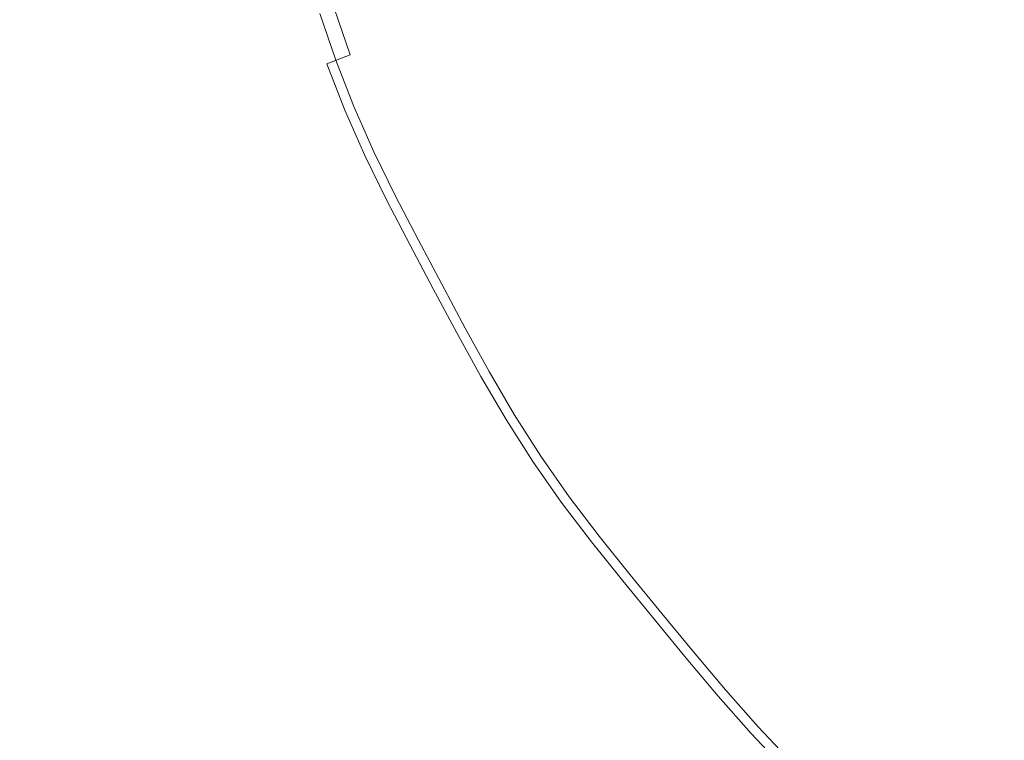
# Model space of a CAD drawing. Extents: x -848 to 848, y -883 to 0.
# Drawn here: x -49 to -27, y -472 to -457 of the extents above; entities that cross this region are included whole.
import ezdxf

# ---------------------------------------------------------------- set-up
doc = ezdxf.new("R2010")
doc.units = 0
doc.header["$LTSCALE"] = 500
doc.header["$MEASUREMENT"] = 0
doc.layers.add('CERAMIKA', color=254, linetype='Continuous')
doc.layers.add('CHROM', color=251, linetype='Continuous')
doc.layers.add('KOLOR', color=7, linetype='Continuous', true_color=0x181818)

msp = doc.modelspace()

# ---------------------------------------------------------------- linework, layer by layer
at = {"layer": 'CERAMIKA', "lineweight": 0, "invisible_edges": 15}
msp.add_3dface([(-56.214, -441.303, 129.703), (-54.062, -478.062, 129.703), (0, -478.062, 129.703), (0, -441.303, 129.703)], dxfattribs=at)
at = {"layer": 'CHROM', "lineweight": 0}
for points, invisible_edges in [([(-33.137, -456.971, 130.626), (-33.531, -456.164, 130.626), (-27.39, -454.254, 130.444), (-33.137, -456.971, 130.626)], 15), ([(-27.39, -454.254, 130.444), (-32.722, -457.771, 130.626), (-33.137, -456.971, 130.626), (-27.39, -454.254, 130.444)], 15), ([(-27.656, -455.222, 130.444), (-32.722, -457.771, 130.626), (-27.39, -454.254, 130.444), (-27.656, -455.222, 130.444)], 15), ([(-36.806, -456.549, 130.89), (-37.157, -455.639, 130.89), (-34.218, -454.505, 130.626), (-33.895, -455.343, 130.626)], 15), ([(-29.188, -455.104, 137.037), (-31.521, -456.208, 136.493), (-31.127, -456.968, 136.493), (-28.822, -455.809, 137.037)], 15), ([(-39.099, -455.298, 134.951), (-40.899, -455.942, 134.355), (-40.552, -456.949, 134.355), (-38.768, -456.261, 134.951)], 15), ([(-39.82, -455.556, 131.566), (-38.966, -455.25, 131.196), (-38.636, -456.21, 131.196), (-39.483, -456.537, 131.566)], 15), ([(-36.806, -456.549, 130.89), (-33.895, -455.343, 130.626), (-33.531, -456.164, 130.626), (-36.411, -457.44, 130.89)], 15), ([(-26.696, -455.573, 130.444), (-32.722, -457.771, 130.626), (-27.656, -455.222, 130.444), (-26.696, -455.573, 130.444)], 15), ([(-28.448, -456.509, 137.037), (-28.074, -457.209, 137.037), (-25.76, -455.898, 137.534), (-26.104, -455.256, 137.534)], 15), ([(-39.82, -455.556, 131.566), (-39.483, -456.537, 131.566), (-40.523, -456.938, 132.02), (-40.869, -455.931, 132.02)], 15), ([(-38.402, -457.21, 134.951), (-36.525, -456.432, 135.46), (-36.873, -455.53, 135.46), (-38.768, -456.261, 134.951)], 15), ([(-36.806, -456.549, 130.89), (-38.272, -457.156, 131.196), (-38.636, -456.21, 131.196), (-37.157, -455.639, 130.89)], 15), ([(-34.488, -455.589, 135.951), (-36.525, -456.432, 135.46), (-36.133, -457.317, 135.46), (-34.118, -456.424, 135.951)], 15), ([(-33.717, -457.246, 135.951), (-31.521, -456.208, 136.493), (-31.897, -455.439, 136.493), (-34.118, -456.424, 135.951)], 15), ([(-32.297, -458.566, 130.626), (-32.722, -457.771, 130.626), (-26.696, -455.573, 130.444), (-32.297, -458.566, 130.626)], 15), ([(-26.696, -455.573, 130.444), (-31.872, -459.361, 130.626), (-32.297, -458.566, 130.626), (-26.696, -455.573, 130.444)], 15), ([(-26.937, -456.566, 130.444), (-31.872, -459.361, 130.626), (-26.696, -455.573, 130.444), (-26.937, -456.566, 130.444)], 15), ([(-28.448, -456.509, 137.037), (-28.822, -455.809, 137.037), (-31.127, -456.968, 136.493), (-30.723, -457.725, 136.493)], 15), ([(-42.128, -456.382, 133.727), (-41.772, -457.42, 133.727), (-40.552, -456.949, 134.355), (-40.899, -455.942, 134.355)], 14), ([(-41.808, -456.267, 132.543), (-40.869, -455.931, 132.02), (-40.523, -456.938, 132.02), (-41.453, -457.297, 132.543)], 7), ([(-27.691, -457.904, 137.037), (-25.409, -456.536, 137.534), (-25.76, -455.898, 137.534), (-28.074, -457.209, 137.037)], 15), ([(-41.808, -456.267, 132.543), (-41.453, -457.297, 132.543), (-41.971, -457.497, 133.117), (-42.329, -456.454, 133.117)], 15), ([(-38.402, -457.21, 134.951), (-38.768, -456.261, 134.951), (-40.552, -456.949, 134.355), (-40.17, -457.942, 134.355)], 15), ([(-39.11, -457.503, 131.566), (-39.483, -456.537, 131.566), (-38.636, -456.21, 131.196), (-38.272, -457.156, 131.196)], 15), ([(-35.983, -458.317, 130.89), (-36.411, -457.44, 130.89), (-33.531, -456.164, 130.626), (-33.137, -456.971, 130.626)], 15), ([(-33.717, -457.246, 135.951), (-33.295, -458.059, 135.951), (-31.127, -456.968, 136.493), (-31.521, -456.208, 136.493)], 15), ([(-42.128, -456.382, 133.727), (-42.329, -456.454, 133.117), (-41.971, -457.497, 133.117), (-41.772, -457.42, 133.727)], 15), ([(-38.402, -457.21, 134.951), (-37.99, -458.14, 134.951), (-36.133, -457.317, 135.46), (-36.525, -456.432, 135.46)], 15), ([(-33.717, -457.246, 135.951), (-34.118, -456.424, 135.951), (-36.133, -457.317, 135.46), (-35.708, -458.187, 135.46)], 15), ([(-28.448, -456.509, 137.037), (-30.723, -457.725, 136.493), (-30.318, -458.481, 136.493), (-28.074, -457.209, 137.037)], 15), ([(-39.11, -457.503, 131.566), (-40.14, -457.93, 132.02), (-40.523, -456.938, 132.02), (-39.483, -456.537, 131.566)], 15), ([(-36.806, -456.549, 130.89), (-36.411, -457.44, 130.89), (-37.861, -458.082, 131.196), (-38.272, -457.156, 131.196)], 15), ([(-25.986, -456.882, 130.444), (-31.872, -459.361, 130.626), (-26.937, -456.566, 130.444), (-25.986, -456.882, 130.444)], 15), ([(-27.691, -457.904, 137.037), (-27.292, -458.589, 137.037), (-25.043, -457.164, 137.534), (-25.409, -456.536, 137.534)], 15), ([(-41.062, -458.312, 132.543), (-41.453, -457.297, 132.543), (-40.523, -456.938, 132.02), (-40.14, -457.93, 132.02)], 15), ([(-31.438, -460.15, 130.626), (-31.872, -459.361, 130.626), (-25.986, -456.882, 130.444), (-31.438, -460.15, 130.626)], 15), ([(-25.986, -456.882, 130.444), (-30.985, -460.927, 130.626), (-31.438, -460.15, 130.626), (-25.986, -456.882, 130.444)], 15), ([(-26.188, -457.889, 130.444), (-30.985, -460.927, 130.626), (-25.986, -456.882, 130.444), (-26.188, -457.889, 130.444)], 15), ([(-41.377, -458.442, 133.727), (-40.17, -457.942, 134.355), (-40.552, -456.949, 134.355), (-41.772, -457.42, 133.727)], 7), ([(-39.11, -457.503, 131.566), (-38.272, -457.156, 131.196), (-37.861, -458.082, 131.196), (-38.69, -458.45, 131.566)], 15), ([(-35.983, -458.317, 130.89), (-33.137, -456.971, 130.626), (-32.722, -457.771, 130.626), (-35.532, -459.185, 130.89)], 15), ([(-32.862, -458.869, 135.951), (-30.723, -457.725, 136.493), (-31.127, -456.968, 136.493), (-33.295, -458.059, 135.951)], 15), ([(-26.869, -459.257, 137.037), (-24.655, -457.777, 137.534), (-25.043, -457.164, 137.534), (-27.292, -458.589, 137.037)], 15), ([(-41.062, -458.312, 132.543), (-41.575, -458.524, 133.117), (-41.971, -457.497, 133.117), (-41.453, -457.297, 132.543)], 9), ([(-38.402, -457.21, 134.951), (-40.17, -457.942, 134.355), (-39.738, -458.915, 134.355), (-37.99, -458.14, 134.951)], 15), ([(-37.543, -459.055, 134.951), (-35.708, -458.187, 135.46), (-36.133, -457.317, 135.46), (-37.99, -458.14, 134.951)], 15), ([(-33.717, -457.246, 135.951), (-35.708, -458.187, 135.46), (-35.261, -459.049, 135.46), (-33.295, -458.059, 135.951)], 15), ([(-27.691, -457.904, 137.037), (-28.074, -457.209, 137.037), (-30.318, -458.481, 136.493), (-29.905, -459.232, 136.493)], 15), ([(-41.377, -458.442, 133.727), (-41.772, -457.42, 133.727), (-41.971, -457.497, 133.117), (-41.575, -458.524, 133.117)], 15), ([(-39.11, -457.503, 131.566), (-38.69, -458.45, 131.566), (-39.71, -458.902, 132.02), (-40.14, -457.93, 132.02)], 15), ([(-35.983, -458.317, 130.89), (-37.416, -458.995, 131.196), (-37.861, -458.082, 131.196), (-36.411, -457.44, 130.89)], 15), ([(-35.071, -460.049, 130.89), (-35.532, -459.185, 130.89), (-32.722, -457.771, 130.626), (-32.297, -458.566, 130.626)], 15), ([(-32.862, -458.869, 135.951), (-32.43, -459.678, 135.951), (-30.318, -458.481, 136.493), (-30.723, -457.725, 136.493)], 15), ([(-41.377, -458.442, 133.727), (-40.933, -459.444, 133.727), (-39.738, -458.915, 134.355), (-40.17, -457.942, 134.355)], 14), ([(-41.062, -458.312, 132.543), (-40.14, -457.93, 132.02), (-39.71, -458.902, 132.02), (-40.621, -459.306, 132.543)], 15), ([(-25.214, -458.151, 130.444), (-30.985, -460.927, 130.626), (-26.188, -457.889, 130.444), (-25.214, -458.151, 130.444)], 15), ([(-27.691, -457.904, 137.037), (-29.905, -459.232, 136.493), (-29.474, -459.971, 136.493), (-27.292, -458.589, 137.037)], 15), ([(-37.543, -459.055, 134.951), (-37.99, -458.14, 134.951), (-39.738, -458.915, 134.355), (-39.271, -459.872, 134.355)], 15), ([(-38.235, -459.382, 131.566), (-38.69, -458.45, 131.566), (-37.861, -458.082, 131.196), (-37.416, -458.995, 131.196)], 15), ([(-37.543, -459.055, 134.951), (-37.073, -459.961, 134.951), (-35.261, -459.049, 135.46), (-35.708, -458.187, 135.46)], 15), ([(-32.862, -458.869, 135.951), (-33.295, -458.059, 135.951), (-35.261, -459.049, 135.46), (-34.803, -459.906, 135.46)], 15), ([(-30.505, -461.686, 130.626), (-30.985, -460.927, 130.626), (-25.214, -458.151, 130.444), (-30.505, -461.686, 130.626)], 15), ([(-25.214, -458.151, 130.444), (-29.988, -462.42, 130.626), (-30.505, -461.686, 130.626), (-25.214, -458.151, 130.444)], 15), ([(-25.345, -459.151, 130.444), (-29.988, -462.42, 130.626), (-25.214, -458.151, 130.444), (-25.345, -459.151, 130.444)], 15), ([(-41.062, -458.312, 132.543), (-40.621, -459.306, 132.543), (-41.128, -459.531, 133.117), (-41.575, -458.524, 133.117)], 11), ([(-41.377, -458.442, 133.727), (-41.575, -458.524, 133.117), (-41.128, -459.531, 133.117), (-40.933, -459.444, 133.727)], 15), ([(-38.235, -459.382, 131.566), (-39.242, -459.859, 132.02), (-39.71, -458.902, 132.02), (-38.69, -458.45, 131.566)], 15), ([(-35.983, -458.317, 130.89), (-35.532, -459.185, 130.89), (-36.947, -459.897, 131.196), (-37.416, -458.995, 131.196)], 15), ([(-35.071, -460.049, 130.89), (-32.297, -458.566, 130.626), (-31.872, -459.361, 130.626), (-34.609, -460.913, 130.89)], 15), ([(-31.988, -460.481, 135.951), (-29.905, -459.232, 136.493), (-30.318, -458.481, 136.493), (-32.43, -459.678, 135.951)], 15), ([(-26.869, -459.257, 137.037), (-27.292, -458.589, 137.037), (-29.474, -459.971, 136.493), (-29.018, -460.692, 136.493)], 15), ([(-40.144, -460.285, 132.543), (-40.621, -459.306, 132.543), (-39.71, -458.902, 132.02), (-39.242, -459.859, 132.02)], 15), ([(-32.862, -458.869, 135.951), (-34.803, -459.906, 135.46), (-34.345, -460.763, 135.46), (-32.43, -459.678, 135.951)], 15), ([(-40.452, -460.43, 133.727), (-39.271, -459.872, 134.355), (-39.738, -458.915, 134.355), (-40.933, -459.444, 133.727)], 7), ([(-37.543, -459.055, 134.951), (-39.271, -459.872, 134.355), (-38.779, -460.819, 134.355), (-37.073, -459.961, 134.951)], 15), ([(-38.235, -459.382, 131.566), (-37.416, -458.995, 131.196), (-36.947, -459.897, 131.196), (-37.756, -460.305, 131.566)], 15), ([(-36.591, -460.862, 134.951), (-34.803, -459.906, 135.46), (-35.261, -459.049, 135.46), (-37.073, -459.961, 134.951)], 15), ([(-40.144, -460.285, 132.543), (-40.645, -460.522, 133.117), (-41.128, -459.531, 133.117), (-40.621, -459.306, 132.543)], 15), ([(-35.071, -460.049, 130.89), (-36.467, -460.795, 131.196), (-36.947, -459.897, 131.196), (-35.532, -459.185, 130.89)], 15), ([(-31.988, -460.481, 135.951), (-31.527, -461.271, 135.951), (-29.474, -459.971, 136.493), (-29.905, -459.232, 136.493)], 15), ([(-24.337, -459.349, 130.444), (-29.988, -462.42, 130.626), (-25.345, -459.151, 130.444), (-24.337, -459.349, 130.444)], 15), ([(-26.869, -459.257, 137.037), (-29.018, -460.692, 136.493), (-28.526, -461.39, 136.493), (-26.414, -459.903, 137.037)], 15), ([(-40.452, -460.43, 133.727), (-40.933, -459.444, 133.727), (-41.128, -459.531, 133.117), (-40.645, -460.522, 133.117)], 11), ([(-38.235, -459.382, 131.566), (-37.756, -460.305, 131.566), (-38.751, -460.805, 132.02), (-39.242, -459.859, 132.02)], 15), ([(-34.138, -461.769, 130.89), (-34.609, -460.913, 130.89), (-31.872, -459.361, 130.626), (-31.438, -460.15, 130.626)], 15), ([(-29.443, -463.135, 130.626), (-29.988, -462.42, 130.626), (-24.337, -459.349, 130.444), (-29.443, -463.135, 130.626)], 15), ([(-24.337, -459.349, 130.444), (-28.88, -463.838, 130.626), (-29.443, -463.135, 130.626), (-24.337, -459.349, 130.444)], 15), ([(-24.409, -460.349, 130.444), (-28.88, -463.838, 130.626), (-24.337, -459.349, 130.444), (-24.409, -460.349, 130.444)], 15), ([(-31.988, -460.481, 135.951), (-32.43, -459.678, 135.951), (-34.345, -460.763, 135.46), (-33.877, -461.613, 135.46)], 15), ([(-40.452, -460.43, 133.727), (-39.945, -461.406, 133.727), (-38.779, -460.819, 134.355), (-39.271, -459.872, 134.355)], 15), ([(-40.144, -460.285, 132.543), (-39.242, -459.859, 132.02), (-38.751, -460.805, 132.02), (-39.641, -461.253, 132.543)], 15), ([(-36.591, -460.862, 134.951), (-37.073, -459.961, 134.951), (-38.779, -460.819, 134.355), (-38.276, -461.762, 134.355)], 15), ([(-37.266, -461.222, 131.566), (-37.756, -460.305, 131.566), (-36.947, -459.897, 131.196), (-36.467, -460.795, 131.196)], 15), ([(-36.591, -460.862, 134.951), (-36.11, -461.763, 134.951), (-34.345, -460.763, 135.46), (-34.803, -459.906, 135.46)], 15), ([(-31.039, -462.043, 135.951), (-29.018, -460.692, 136.493), (-29.474, -459.971, 136.493), (-31.527, -461.271, 135.951)], 15), ([(-25.934, -460.533, 137.037), (-26.414, -459.903, 137.037), (-28.526, -461.39, 136.493), (-28.008, -462.071, 136.493)], 15), ([(-35.071, -460.049, 130.89), (-34.609, -460.913, 130.89), (-35.987, -461.693, 131.196), (-36.467, -460.795, 131.196)], 15), ([(-34.138, -461.769, 130.89), (-31.438, -460.15, 130.626), (-30.985, -460.927, 130.626), (-33.646, -462.613, 130.89)], 15), ([(-40.144, -460.285, 132.543), (-39.641, -461.253, 132.543), (-40.136, -461.502, 133.117), (-40.645, -460.522, 133.117)], 15), ([(-40.452, -460.43, 133.727), (-40.645, -460.522, 133.117), (-40.136, -461.502, 133.117), (-39.945, -461.406, 133.727)], 5), ([(-37.266, -461.222, 131.566), (-38.248, -461.747, 132.02), (-38.751, -460.805, 132.02), (-37.756, -460.305, 131.566)], 15), ([(-23.399, -460.506, 130.444), (-28.88, -463.838, 130.626), (-24.409, -460.349, 130.444), (-23.399, -460.506, 130.444)], 15), ([(-31.988, -460.481, 135.951), (-33.877, -461.613, 135.46), (-33.389, -462.45, 135.46), (-31.527, -461.271, 135.951)], 15), ([(-28.308, -464.535, 130.626), (-28.88, -463.838, 130.626), (-23.399, -460.506, 130.444), (-28.308, -464.535, 130.626)], 15), ([(-23.399, -460.506, 130.444), (-27.736, -465.232, 130.626), (-28.308, -464.535, 130.626), (-23.399, -460.506, 130.444)], 15), ([(-25.934, -460.533, 137.037), (-28.008, -462.071, 136.493), (-27.473, -462.74, 136.493), (-25.439, -461.153, 137.037)], 15), ([(-23.442, -461.528, 130.444), (-27.736, -465.232, 130.626), (-23.399, -460.506, 130.444), (-23.442, -461.528, 130.444)], 15), ([(-39.426, -462.377, 133.727), (-38.276, -461.762, 134.355), (-38.779, -460.819, 134.355), (-39.945, -461.406, 133.727)], 15), ([(-39.126, -462.217, 132.543), (-39.641, -461.253, 132.543), (-38.751, -460.805, 132.02), (-38.248, -461.747, 132.02)], 15), ([(-36.591, -460.862, 134.951), (-38.276, -461.762, 134.355), (-37.772, -462.704, 134.355), (-36.11, -461.763, 134.951)], 15), ([(-37.266, -461.222, 131.566), (-36.467, -460.795, 131.196), (-35.987, -461.693, 131.196), (-36.776, -462.14, 131.566)], 15), ([(-35.618, -462.657, 134.951), (-33.877, -461.613, 135.46), (-34.345, -460.763, 135.46), (-36.11, -461.763, 134.951)], 15), ([(-31.039, -462.043, 135.951), (-30.513, -462.789, 135.951), (-28.526, -461.39, 136.493), (-29.018, -460.692, 136.493)], 15), ([(-34.138, -461.769, 130.89), (-35.497, -462.584, 131.196), (-35.987, -461.693, 131.196), (-34.609, -460.913, 130.89)], 15), ([(-33.125, -463.436, 130.89), (-33.646, -462.613, 130.89), (-30.985, -460.927, 130.626), (-30.505, -461.686, 130.626)], 15), ([(-39.126, -462.217, 132.543), (-39.615, -462.478, 133.117), (-40.136, -461.502, 133.117), (-39.641, -461.253, 132.543)], 13), ([(-37.266, -461.222, 131.566), (-36.776, -462.14, 131.566), (-37.744, -462.689, 132.02), (-38.248, -461.747, 132.02)], 15), ([(-31.039, -462.043, 135.951), (-31.527, -461.271, 135.951), (-33.389, -462.45, 135.46), (-32.871, -463.267, 135.46)], 15), ([(-24.935, -461.767, 137.037), (-25.439, -461.153, 137.037), (-27.473, -462.74, 136.493), (-26.928, -463.403, 136.493)], 15), ([(-39.426, -462.377, 133.727), (-39.945, -461.406, 133.727), (-40.136, -461.502, 133.117), (-39.615, -462.478, 133.117)], 14), ([(-29.959, -463.517, 135.951), (-28.008, -462.071, 136.493), (-28.526, -461.39, 136.493), (-30.513, -462.789, 135.951)], 15), ([(-36.275, -463.05, 131.566), (-36.776, -462.14, 131.566), (-35.987, -461.693, 131.196), (-35.497, -462.584, 131.196)], 15), ([(-35.618, -462.657, 134.951), (-35.105, -463.537, 134.951), (-33.389, -462.45, 135.46), (-33.877, -461.613, 135.46)], 15), ([(-33.125, -463.436, 130.89), (-30.505, -461.686, 130.626), (-29.988, -462.42, 130.626), (-32.563, -464.233, 130.89)], 15), ([(-22.447, -461.652, 130.444), (-27.736, -465.232, 130.626), (-23.442, -461.528, 130.444), (-22.447, -461.652, 130.444)], 15), ([(-27.156, -465.921, 130.626), (-27.736, -465.232, 130.626), (-22.447, -461.652, 130.444), (-27.156, -465.921, 130.626)], 15), ([(-22.447, -461.652, 130.444), (-26.561, -466.595, 130.626), (-27.156, -465.921, 130.626), (-22.447, -461.652, 130.444)], 15), ([(-39.426, -462.377, 133.727), (-38.907, -463.348, 133.727), (-37.772, -462.704, 134.355), (-38.276, -461.762, 134.355)], 15), ([(-39.126, -462.217, 132.543), (-38.248, -461.747, 132.02), (-37.744, -462.689, 132.02), (-38.611, -463.18, 132.543)], 15), ([(-35.618, -462.657, 134.951), (-36.11, -461.763, 134.951), (-37.772, -462.704, 134.355), (-37.257, -463.639, 134.355)], 15), ([(-34.138, -461.769, 130.89), (-33.646, -462.613, 130.89), (-34.986, -463.461, 131.196), (-35.497, -462.584, 131.196)], 15), ([(-36.275, -463.05, 131.566), (-37.23, -463.623, 132.02), (-37.744, -462.689, 132.02), (-36.776, -462.14, 131.566)], 15), ([(-31.039, -462.043, 135.951), (-32.871, -463.267, 135.46), (-32.314, -464.058, 135.46), (-30.513, -462.789, 135.951)], 15), ([(-29.959, -463.517, 135.951), (-29.386, -464.233, 135.951), (-27.473, -462.74, 136.493), (-28.008, -462.071, 136.493)], 15), ([(-39.126, -462.217, 132.543), (-38.611, -463.18, 132.543), (-39.093, -463.453, 133.117), (-39.615, -462.478, 133.117)], 15), ([(-39.426, -462.377, 133.727), (-39.615, -462.478, 133.117), (-39.093, -463.453, 133.117), (-38.907, -463.348, 133.727)], 5), ([(-36.275, -463.05, 131.566), (-35.497, -462.584, 131.196), (-34.986, -463.461, 131.196), (-35.752, -463.947, 131.566)], 15), ([(-34.561, -464.396, 134.951), (-32.871, -463.267, 135.46), (-33.389, -462.45, 135.46), (-35.105, -463.537, 134.951)], 15), ([(-33.125, -463.436, 130.89), (-34.443, -464.318, 131.196), (-34.986, -463.461, 131.196), (-33.646, -462.613, 130.89)], 15), ([(-31.972, -465.01, 130.89), (-32.563, -464.233, 130.89), (-29.988, -462.42, 130.626), (-29.443, -463.135, 130.626)], 15), ([(-38.377, -464.311, 133.727), (-37.257, -463.639, 134.355), (-37.772, -462.704, 134.355), (-38.907, -463.348, 133.727)], 7), ([(-38.085, -464.136, 132.543), (-38.611, -463.18, 132.543), (-37.744, -462.689, 132.02), (-37.23, -463.623, 132.02)], 15), ([(-35.618, -462.657, 134.951), (-37.257, -463.639, 134.355), (-36.721, -464.56, 134.355), (-35.105, -463.537, 134.951)], 15), ([(-29.959, -463.517, 135.951), (-30.513, -462.789, 135.951), (-32.314, -464.058, 135.46), (-31.728, -464.829, 135.46)], 15), ([(-28.804, -464.942, 135.951), (-26.928, -463.403, 136.493), (-27.473, -462.74, 136.493), (-29.386, -464.233, 135.951)], 15), ([(-38.085, -464.136, 132.543), (-38.56, -464.421, 133.117), (-39.093, -463.453, 133.117), (-38.611, -463.18, 132.543)], 13), ([(-36.275, -463.05, 131.566), (-35.752, -463.947, 131.566), (-36.694, -464.543, 132.02), (-37.23, -463.623, 132.02)], 15), ([(-34.561, -464.396, 134.951), (-33.975, -465.227, 134.951), (-32.314, -464.058, 135.46), (-32.871, -463.267, 135.46)], 15), ([(-31.972, -465.01, 130.89), (-29.443, -463.135, 130.626), (-28.88, -463.838, 130.626), (-31.361, -465.774, 130.89)], 15), ([(-38.377, -464.311, 133.727), (-38.907, -463.348, 133.727), (-39.093, -463.453, 133.117), (-38.56, -464.421, 133.117)], 15), ([(-35.198, -464.822, 131.566), (-35.752, -463.947, 131.566), (-34.986, -463.461, 131.196), (-34.443, -464.318, 131.196)], 15), ([(-33.125, -463.436, 130.89), (-32.563, -464.233, 130.89), (-33.86, -465.146, 131.196), (-34.443, -464.318, 131.196)], 15), ([(-28.804, -464.942, 135.951), (-28.222, -465.651, 135.951), (-26.384, -464.066, 136.493), (-26.928, -463.403, 136.493)], 15), ([(-38.377, -464.311, 133.727), (-37.825, -465.259, 133.727), (-36.721, -464.56, 134.355), (-37.257, -463.639, 134.355)], 15), ([(-38.085, -464.136, 132.543), (-37.23, -463.623, 132.02), (-36.694, -464.543, 132.02), (-37.537, -465.077, 132.543)], 15), ([(-34.561, -464.396, 134.951), (-35.105, -463.537, 134.951), (-36.721, -464.56, 134.355), (-36.151, -465.459, 134.355)], 15), ([(-29.959, -463.517, 135.951), (-31.728, -464.829, 135.46), (-31.121, -465.587, 135.46), (-29.386, -464.233, 135.951)], 15), ([(-30.74, -466.531, 130.89), (-31.361, -465.774, 130.89), (-28.88, -463.838, 130.626), (-28.308, -464.535, 130.626)], 15), ([(-38.085, -464.136, 132.543), (-37.537, -465.077, 132.543), (-38.005, -465.374, 133.117), (-38.56, -464.421, 133.117)], 15), ([(-35.198, -464.822, 131.566), (-36.126, -465.442, 132.02), (-36.694, -464.543, 132.02), (-35.752, -463.947, 131.566)], 15), ([(-33.358, -466.038, 134.951), (-31.728, -464.829, 135.46), (-32.314, -464.058, 135.46), (-33.975, -465.227, 134.951)], 15), ([(-27.632, -466.353, 135.951), (-25.833, -464.722, 136.493), (-26.384, -464.066, 136.493), (-28.222, -465.651, 135.951)], 15), ([(-38.377, -464.311, 133.727), (-38.56, -464.421, 133.117), (-38.005, -465.374, 133.117), (-37.825, -465.259, 133.727)], 5), ([(-35.198, -464.822, 131.566), (-34.443, -464.318, 131.196), (-33.86, -465.146, 131.196), (-34.602, -465.669, 131.566)], 15), ([(-31.972, -465.01, 130.89), (-33.245, -465.954, 131.196), (-33.86, -465.146, 131.196), (-32.563, -464.233, 130.89)], 15), ([(-28.804, -464.942, 135.951), (-29.386, -464.233, 135.951), (-31.121, -465.587, 135.46), (-30.505, -466.338, 135.46)], 15), ([(-37.239, -466.185, 133.727), (-36.151, -465.459, 134.355), (-36.721, -464.56, 134.355), (-37.825, -465.259, 133.727)], 15), ([(-36.955, -465.996, 132.543), (-37.537, -465.077, 132.543), (-36.694, -464.543, 132.02), (-36.126, -465.442, 132.02)], 15), ([(-34.561, -464.396, 134.951), (-36.151, -465.459, 134.355), (-35.539, -466.329, 134.355), (-33.975, -465.227, 134.951)], 15), ([(-30.74, -466.531, 130.89), (-28.308, -464.535, 130.626), (-27.736, -465.232, 130.626), (-30.119, -467.287, 130.89)], 15), ([(-27.632, -466.353, 135.951), (-27.026, -467.038, 135.951), (-25.266, -465.362, 136.493), (-25.833, -464.722, 136.493)], 15), ([(-35.198, -464.822, 131.566), (-34.602, -465.669, 131.566), (-35.513, -466.311, 132.02), (-36.126, -465.442, 132.02)], 15), ([(-33.358, -466.038, 134.951), (-32.72, -466.835, 134.951), (-31.121, -465.587, 135.46), (-31.728, -464.829, 135.46)], 15), ([(-31.972, -465.01, 130.89), (-31.361, -465.774, 130.89), (-32.609, -466.748, 131.196), (-33.245, -465.954, 131.196)], 15), ([(-28.804, -464.942, 135.951), (-30.505, -466.338, 135.46), (-29.888, -467.089, 135.46), (-28.222, -465.651, 135.951)], 15), ([(-36.955, -465.996, 132.543), (-37.416, -466.304, 133.117), (-38.005, -465.374, 133.117), (-37.537, -465.077, 132.543)], 13), ([(-33.358, -466.038, 134.951), (-33.975, -465.227, 134.951), (-35.539, -466.329, 134.355), (-34.894, -467.177, 134.355)], 15), ([(-33.973, -466.494, 131.566), (-34.602, -465.669, 131.566), (-33.86, -465.146, 131.196), (-33.245, -465.954, 131.196)], 15), ([(-37.239, -466.185, 133.727), (-37.825, -465.259, 133.727), (-38.005, -465.374, 133.117), (-37.416, -466.304, 133.117)], 14), ([(-36.955, -465.996, 132.543), (-36.126, -465.442, 132.02), (-35.513, -466.311, 132.02), (-36.329, -466.885, 132.543)], 15), ([(-29.489, -468.036, 130.89), (-30.119, -467.287, 130.89), (-27.736, -465.232, 130.626), (-27.156, -465.921, 130.626)], 15), ([(-26.396, -467.7, 135.951), (-24.678, -465.981, 136.493), (-25.266, -465.362, 136.493), (-27.026, -467.038, 135.951)], 15), ([(-37.239, -466.185, 133.727), (-36.608, -467.081, 133.727), (-35.539, -466.329, 134.355), (-36.151, -465.459, 134.355)], 15), ([(-32.072, -467.624, 134.951), (-30.505, -466.338, 135.46), (-31.121, -465.587, 135.46), (-32.72, -466.835, 134.951)], 15), ([(-27.632, -466.353, 135.951), (-28.222, -465.651, 135.951), (-29.888, -467.089, 135.46), (-29.264, -467.832, 135.46)], 15), ([(-33.973, -466.494, 131.566), (-34.869, -467.158, 132.02), (-35.513, -466.311, 132.02), (-34.602, -465.669, 131.566)], 15), ([(-30.74, -466.531, 130.89), (-31.964, -467.535, 131.196), (-32.609, -466.748, 131.196), (-31.361, -465.774, 130.89)], 15), ([(-36.955, -465.996, 132.543), (-36.329, -466.885, 132.543), (-36.782, -467.204, 133.117), (-37.416, -466.304, 133.117)], 15), ([(-33.358, -466.038, 134.951), (-34.894, -467.177, 134.355), (-34.227, -468.01, 134.355), (-32.72, -466.835, 134.951)], 15), ([(-33.973, -466.494, 131.566), (-33.245, -465.954, 131.196), (-32.609, -466.748, 131.196), (-33.324, -467.306, 131.566)], 15), ([(-29.489, -468.036, 130.89), (-27.156, -465.921, 130.626), (-26.561, -466.595, 130.626), (-28.842, -468.767, 130.89)], 15), ([(-37.239, -466.185, 133.727), (-37.416, -466.304, 133.117), (-36.782, -467.204, 133.117), (-36.608, -467.081, 133.727)], 5), ([(-35.669, -467.752, 132.543), (-36.329, -466.885, 132.543), (-35.513, -466.311, 132.02), (-34.869, -467.158, 132.02)], 15), ([(-35.943, -467.954, 133.727), (-34.894, -467.177, 134.355), (-35.539, -466.329, 134.355), (-36.608, -467.081, 133.727)], 7), ([(-33.973, -466.494, 131.566), (-33.324, -467.306, 131.566), (-34.202, -467.99, 132.02), (-34.869, -467.158, 132.02)], 15), ([(-32.072, -467.624, 134.951), (-31.424, -468.414, 134.951), (-29.888, -467.089, 135.46), (-30.505, -466.338, 135.46)], 15), ([(-30.74, -466.531, 130.89), (-30.119, -467.287, 130.89), (-31.318, -468.322, 131.196), (-31.964, -467.535, 131.196)], 15), ([(-27.632, -466.353, 135.951), (-29.264, -467.832, 135.46), (-28.622, -468.557, 135.46), (-27.026, -467.038, 135.951)], 15), ([(-32.664, -468.11, 131.566), (-33.324, -467.306, 131.566), (-32.609, -466.748, 131.196), (-31.964, -467.535, 131.196)], 15), ([(-28.17, -469.473, 130.89), (-28.842, -468.767, 130.89), (-26.561, -466.595, 130.626), (-25.942, -467.245, 130.626)], 15), ([(-35.669, -467.752, 132.543), (-36.114, -468.082, 133.117), (-36.782, -467.204, 133.117), (-36.329, -466.885, 132.543)], 15), ([(-32.072, -467.624, 134.951), (-32.72, -466.835, 134.951), (-34.227, -468.01, 134.355), (-33.549, -468.836, 134.355)], 15), ([(-35.943, -467.954, 133.727), (-36.608, -467.081, 133.727), (-36.782, -467.204, 133.117), (-36.114, -468.082, 133.117)], 11), ([(-35.943, -467.954, 133.727), (-35.256, -468.813, 133.727), (-34.227, -468.01, 134.355), (-34.894, -467.177, 134.355)], 15), ([(-35.669, -467.752, 132.543), (-34.869, -467.158, 132.02), (-34.202, -467.99, 132.02), (-34.987, -468.603, 132.543)], 15), ([(-30.767, -469.195, 134.951), (-29.264, -467.832, 135.46), (-29.888, -467.089, 135.46), (-31.424, -468.414, 134.951)], 15), ([(-26.396, -467.7, 135.951), (-27.026, -467.038, 135.951), (-28.622, -468.557, 135.46), (-27.955, -469.258, 135.46)], 15), ([(-32.664, -468.11, 131.566), (-33.525, -468.816, 132.02), (-34.202, -467.99, 132.02), (-33.324, -467.306, 131.566)], 15), ([(-29.489, -468.036, 130.89), (-30.663, -469.1, 131.196), (-31.318, -468.322, 131.196), (-30.119, -467.287, 130.89)], 15), ([(-28.17, -469.473, 130.89), (-25.942, -467.245, 130.626), (-25.292, -467.864, 130.626), (-27.464, -470.146, 130.89)], 15), ([(-32.072, -467.624, 134.951), (-33.549, -468.836, 134.355), (-32.871, -469.662, 134.355), (-31.424, -468.414, 134.951)], 15), ([(-32.664, -468.11, 131.566), (-31.964, -467.535, 131.196), (-31.318, -468.322, 131.196), (-32.004, -468.914, 131.566)], 15), ([(-35.669, -467.752, 132.543), (-34.987, -468.603, 132.543), (-35.424, -468.944, 133.117), (-36.114, -468.082, 133.117)], 15), ([(-30.767, -469.195, 134.951), (-30.093, -469.958, 134.951), (-28.622, -468.557, 135.46), (-29.264, -467.832, 135.46)], 15), ([(-26.396, -467.7, 135.951), (-27.955, -469.258, 135.46), (-27.254, -469.925, 135.46), (-25.735, -468.329, 135.951)], 15), ([(-35.943, -467.954, 133.727), (-36.114, -468.082, 133.117), (-35.424, -468.944, 133.117), (-35.256, -468.813, 133.727)], 5), ([(-34.557, -469.664, 133.727), (-33.549, -468.836, 134.355), (-34.227, -468.01, 134.355), (-35.256, -468.813, 133.727)], 15), ([(-34.294, -469.448, 132.543), (-34.987, -468.603, 132.543), (-34.202, -467.99, 132.02), (-33.525, -468.816, 132.02)], 15), ([(-29.489, -468.036, 130.89), (-28.842, -468.767, 130.89), (-29.991, -469.861, 131.196), (-30.663, -469.1, 131.196)], 15), ([(-26.733, -470.792, 130.89), (-27.464, -470.146, 130.89), (-25.292, -467.864, 130.626), (-24.618, -468.459, 130.626)], 15), ([(-32.664, -468.11, 131.566), (-32.004, -468.914, 131.566), (-32.847, -469.642, 132.02), (-33.525, -468.816, 132.02)], 15), ([(-30.767, -469.195, 134.951), (-31.424, -468.414, 134.951), (-32.871, -469.662, 134.355), (-32.184, -470.479, 134.355)], 15), ([(-31.335, -469.709, 131.566), (-32.004, -468.914, 131.566), (-31.318, -468.322, 131.196), (-30.663, -469.1, 131.196)], 15), ([(-25.049, -468.935, 135.951), (-25.735, -468.329, 135.951), (-27.254, -469.925, 135.46), (-26.528, -470.567, 135.46)], 15), ([(-34.294, -469.448, 132.543), (-34.722, -469.799, 133.117), (-35.424, -468.944, 133.117), (-34.987, -468.603, 132.543)], 15), ([(-29.392, -470.695, 134.951), (-27.955, -469.258, 135.46), (-28.622, -468.557, 135.46), (-30.093, -469.958, 134.951)], 15), ([(-34.557, -469.664, 133.727), (-35.256, -468.813, 133.727), (-35.424, -468.944, 133.117), (-34.722, -469.799, 133.117)], 10), ([(-34.557, -469.664, 133.727), (-33.859, -470.515, 133.727), (-32.871, -469.662, 134.355), (-33.549, -468.836, 134.355)], 15), ([(-34.294, -469.448, 132.543), (-33.525, -468.816, 132.02), (-32.847, -469.642, 132.02), (-33.602, -470.292, 132.543)], 15), ([(-31.335, -469.709, 131.566), (-32.16, -470.458, 132.02), (-32.847, -469.642, 132.02), (-32.004, -468.914, 131.566)], 15), ([(-28.17, -469.473, 130.89), (-29.292, -470.595, 131.196), (-29.991, -469.861, 131.196), (-28.842, -468.767, 130.89)], 15), ([(-31.335, -469.709, 131.566), (-30.663, -469.1, 131.196), (-29.991, -469.861, 131.196), (-30.648, -470.487, 131.566)], 15), ([(-30.767, -469.195, 134.951), (-32.184, -470.479, 134.355), (-31.478, -471.277, 134.355), (-30.093, -469.958, 134.951)], 15), ([(-29.392, -470.695, 134.951), (-28.655, -471.396, 134.951), (-27.254, -469.925, 135.46), (-27.955, -469.258, 135.46)], 15), ([(-34.294, -469.448, 132.543), (-33.602, -470.292, 132.543), (-34.021, -470.654, 133.117), (-34.722, -469.799, 133.117)], 15), ([(-28.17, -469.473, 130.89), (-27.464, -470.146, 130.89), (-28.558, -471.294, 131.196), (-29.292, -470.595, 131.196)], 15), ([(-34.557, -469.664, 133.727), (-34.722, -469.799, 133.117), (-34.021, -470.654, 133.117), (-33.859, -470.515, 133.727)], 5), ([(-33.151, -471.356, 133.727), (-32.184, -470.479, 134.355), (-32.871, -469.662, 134.355), (-33.859, -470.515, 133.727)], 7), ([(-32.899, -471.127, 132.543), (-33.602, -470.292, 132.543), (-32.847, -469.642, 132.02), (-32.16, -470.458, 132.02)], 15), ([(-31.335, -469.709, 131.566), (-30.648, -470.487, 131.566), (-31.455, -471.256, 132.02), (-32.16, -470.458, 132.02)], 15), ([(-29.392, -470.695, 134.951), (-30.093, -469.958, 134.951), (-31.478, -471.277, 134.355), (-30.744, -472.048, 134.355)], 15), ([(-29.934, -471.237, 131.566), (-30.648, -470.487, 131.566), (-29.991, -469.861, 131.196), (-29.292, -470.595, 131.196)], 15), ([(-27.892, -472.071, 134.951), (-26.528, -470.567, 135.46), (-27.254, -469.925, 135.46), (-28.655, -471.396, 134.951)], 15), ([(-26.733, -470.792, 130.89), (-27.797, -471.966, 131.196), (-28.558, -471.294, 131.196), (-27.464, -470.146, 130.89)], 15), ([(-32.899, -471.127, 132.543), (-33.31, -471.499, 133.117), (-34.021, -470.654, 133.117), (-33.602, -470.292, 132.543)], 13), ([(-32.899, -471.127, 132.543), (-32.16, -470.458, 132.02), (-31.455, -471.256, 132.02), (-32.177, -471.943, 132.543)], 15), ([(-33.151, -471.356, 133.727), (-33.859, -470.515, 133.727), (-34.021, -470.654, 133.117), (-33.31, -471.499, 133.117)], 15), ([(-33.151, -471.356, 133.727), (-32.425, -472.178, 133.727), (-31.478, -471.277, 134.355), (-32.184, -470.479, 134.355)], 14), ([(-29.934, -471.237, 131.566), (-30.722, -472.025, 132.02), (-31.455, -471.256, 132.02), (-30.648, -470.487, 131.566)], 15), ([(-29.934, -471.237, 131.566), (-29.292, -470.595, 131.196), (-28.558, -471.294, 131.196), (-29.183, -471.951, 131.566)], 15), ([(-27.892, -472.071, 134.951), (-27.111, -472.728, 134.951), (-25.785, -471.191, 135.46), (-26.528, -470.567, 135.46)], 15), ([(-29.392, -470.695, 134.951), (-30.744, -472.048, 134.355), (-29.974, -472.781, 134.355), (-28.655, -471.396, 134.951)], 15), ([(-26.733, -470.792, 130.89), (-25.984, -471.422, 130.89), (-27.019, -472.621, 131.196), (-27.797, -471.966, 131.196)], 15), ([(-32.899, -471.127, 132.543), (-32.177, -471.943, 132.543), (-32.579, -472.326, 133.117), (-33.31, -471.499, 133.117)], 11), ([(-31.669, -472.972, 133.727), (-30.744, -472.048, 134.355), (-31.478, -471.277, 134.355), (-32.425, -472.178, 133.727)], 7), ([(-31.428, -472.731, 132.543), (-32.177, -471.943, 132.543), (-31.455, -471.256, 132.02), (-30.722, -472.025, 132.02)], 15), ([(-29.934, -471.237, 131.566), (-29.183, -471.951, 131.566), (-29.952, -472.758, 132.02), (-30.722, -472.025, 132.02)], 15), ([(-28.406, -472.638, 131.566), (-29.183, -471.951, 131.566), (-28.558, -471.294, 131.196), (-27.797, -471.966, 131.196)], 15), ([(-26.321, -473.376, 134.951), (-25.035, -471.808, 135.46), (-25.785, -471.191, 135.46), (-27.111, -472.728, 134.951)], 15), ([(-33.151, -471.356, 133.727), (-33.31, -471.499, 133.117), (-32.579, -472.326, 133.117), (-32.425, -472.178, 133.727)], 15), ([(-27.892, -472.071, 134.951), (-28.655, -471.396, 134.951), (-29.974, -472.781, 134.355), (-29.176, -473.487, 134.355)], 15), ([(-25.227, -472.043, 130.89), (-26.232, -473.267, 131.196), (-27.019, -472.621, 131.196), (-25.984, -471.422, 130.89)], 15), ([(-31.428, -472.731, 132.543), (-31.82, -473.123, 133.117), (-32.579, -472.326, 133.117), (-32.177, -471.943, 132.543)], 13), ([(-28.406, -472.638, 131.566), (-29.155, -473.463, 132.02), (-29.952, -472.758, 132.02), (-29.183, -471.951, 131.566)], 15), ([(-28.406, -472.638, 131.566), (-27.797, -471.966, 131.196), (-27.019, -472.621, 131.196), (-27.611, -473.307, 131.566)], 15), ([(-31.669, -472.972, 133.727), (-32.425, -472.178, 133.727), (-32.579, -472.326, 133.117), (-31.82, -473.123, 133.117)], 15), ([(-31.669, -472.972, 133.727), (-30.875, -473.727, 133.727), (-29.974, -472.781, 134.355), (-30.744, -472.048, 134.355)], 15), ([(-31.428, -472.731, 132.543), (-30.722, -472.025, 132.02), (-29.952, -472.758, 132.02), (-30.64, -473.481, 132.543)], 15), ([(-27.892, -472.071, 134.951), (-29.176, -473.487, 134.355), (-28.359, -474.174, 134.355), (-27.111, -472.728, 134.951)], 15)]:
    msp.add_3dface(points, dxfattribs=dict(at, invisible_edges=invisible_edges))
at = {"layer": 'KOLOR', "lineweight": 0, "invisible_edges": 15}
msp.add_3dface([(-70.421, -441.303, 0.027), (0, -441.303, 0.027), (0, -507.908, 0.092), (-67.519, -507.908, 0.092)], dxfattribs=at)

doc.saveas('drawing.dxf')
